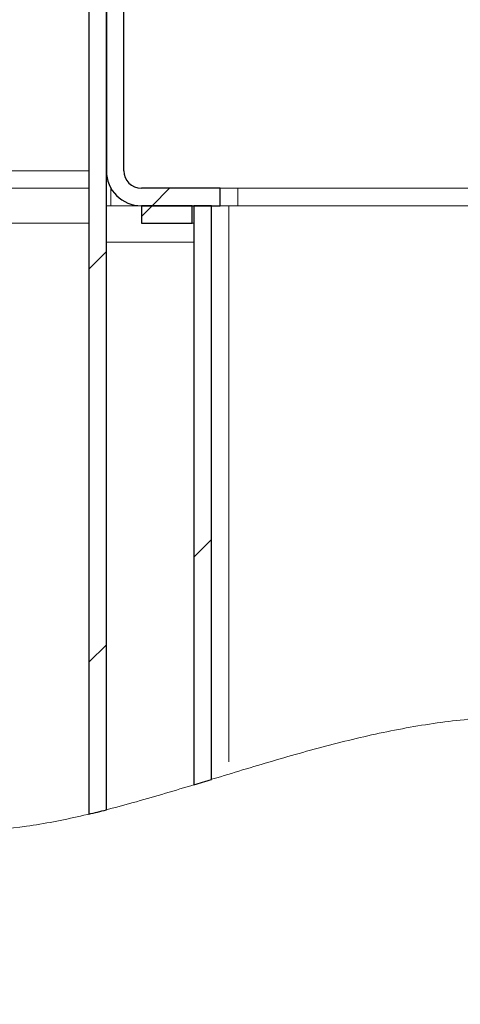
# Model space of a CAD drawing. Units: millimetres. Extents: x 5 to 415, y 5 to 292.
# Drawn here: x 324 to 329, y 231 to 242 of the extents above; entities that cross this region are included whole.
import ezdxf

# ---------------------------------------------------------------- set-up
doc = ezdxf.new("R2010")
doc.units = ezdxf.units.MM
doc.linetypes.add('PHANTOM', pattern=[12.7, 6.35, -1.27, 1.27, -1.27, 1.27, -1.27])
doc.layers.add('SLD-0', color=179, linetype='Continuous')

msp = doc.modelspace()

# ---------------------------------------------------------------- hatches: boundary and pattern name
at = {"linetype": 'Continuous'}
h = msp.add_hatch(dxfattribs=at)
h.set_pattern_fill('ANSI31', color=179, angle=2e-06, style=0)
edge = h.paths.add_edge_path(flags=0)
edge.add_spline(control_points=[(324.63956, 244.44408), (324.57264, 244.44353), (324.50597, 244.44249), (324.43956, 244.44094)], knot_values=[0.04852269, 0.04852269, 0.04852269, 0.04852269, 0.05288188, 0.05288188, 0.05288188, 0.05288188], weights=[1, 1, 1, 1], degree=3, periodic=0)
edge.add_line((324.43956, 244.44094), (324.43956, 232.90214))
edge.add_spline(control_points=[(324.43956, 232.90214), (324.50585, 232.91792), (324.57252, 232.93444), (324.63956, 232.95163)], knot_values=[0.4711302, 0.4711302, 0.4711302, 0.4711302, 0.47603834, 0.47603834, 0.47603834, 0.47603834], weights=[1, 1, 1, 1], degree=3, periodic=0)
edge.add_line((324.63956, 232.95163), (324.63956, 244.44408))
h = msp.add_hatch(dxfattribs=at)
h.set_pattern_fill('ANSI31', color=179, angle=2e-06, style=0)
edge = h.paths.add_edge_path(flags=0)
edge.add_arc((325.03956, 240.24927), 0.4, 180, 270)
edge.add_line((325.03956, 239.84927), (325.93956, 239.84927))
edge.add_line((325.93956, 239.84927), (325.93956, 240.04927))
edge.add_line((325.93956, 240.04927), (325.03956, 240.04927))
edge.add_arc((325.03956, 240.24927), 0.2, 180, 270, ccw=False)
edge.add_line((324.83956, 240.24927), (324.83956, 244.44435))
edge.add_spline(control_points=[(324.83956, 244.44435), (324.77267, 244.44471), (324.706, 244.44463), (324.63956, 244.44408)], knot_values=[0.0441949, 0.0441949, 0.0441949, 0.0441949, 0.04852269, 0.04852269, 0.04852269, 0.04852269], weights=[1, 1, 1, 1], degree=3, periodic=0)
edge.add_line((324.63956, 244.44408), (324.63956, 240.24927))
h = msp.add_hatch(dxfattribs=at)
h.set_pattern_fill('ANSI31', color=179, angle=2e-06, style=0)
h.paths.add_polyline_path([(325.61956, 239.84927), (325.03956, 239.84927), (325.03956, 239.64927), (325.61956, 239.64927)], flags=0)
h = msp.add_hatch(dxfattribs=at)
h.set_pattern_fill('ANSI31', color=179, angle=2e-06, style=0)
edge = h.paths.add_edge_path(flags=0)
edge.add_spline(control_points=[(325.63956, 233.23715), (325.70599, 233.25729), (325.77266, 233.27761), (325.83956, 233.29801)], knot_values=[0.49986331, 0.49986331, 0.49986331, 0.49986331, 0.5045115, 0.5045115, 0.5045115, 0.5045115], weights=[1, 1, 1, 1], degree=3, periodic=0)
edge.add_line((325.83956, 233.29801), (325.83956, 239.84927))
edge.add_line((325.83956, 239.84927), (325.63956, 239.84927))
edge.add_line((325.63956, 239.84927), (325.63956, 233.23715))

# ---------------------------------------------------------------- linework, layer by layer
at = {"layer": 'SLD-0'}
for p, q in [((324.43956, 244.44094), (324.43956, 232.90214)), ((324.63956, 244.44408), (324.63956, 240.24927)), ((324.63956, 232.95163), (324.63956, 244.44408)), ((324.83956, 240.24927), (324.83956, 244.44435)), ((325.93956, 240.04927), (325.03956, 240.04927)), ((325.93956, 239.84927), (325.93956, 240.04927)), ((325.03956, 239.84927), (325.93956, 239.84927)), ((325.03956, 239.84927), (325.03956, 239.64927)), ((325.61956, 239.84927), (325.03956, 239.84927)), ((325.61956, 239.64927), (325.61956, 239.84927)), ((325.83956, 239.84927), (325.63956, 239.84927)), ((325.63956, 239.84927), (325.63956, 233.23715)), ((325.83956, 233.29801), (325.83956, 239.84927)), ((325.03956, 239.64927), (325.61956, 239.64927))]:
    msp.add_line(p, q, dxfattribs=at)
at = {"layer": 'SLD-0', "color": 179, "linetype": 'Continuous', "lineweight": 18}
for p, q in [((324.43956, 244.44094), (324.43956, 232.90214)), ((324.63956, 244.44408), (324.63956, 232.95163)), ((324.63956, 240.24927), (324.63956, 244.44408)), ((324.83956, 240.24927), (324.83956, 244.44435)), ((324.43956, 240.04927), (323.52496, 240.04927)), ((324.68956, 240.05562), (324.68956, 239.84927)), ((325.03956, 240.04927), (325.93956, 240.04927)), ((325.93956, 240.04927), (325.93956, 239.84927)), ((326.13956, 240.04927), (325.93956, 240.04927)), ((329.13956, 240.04927), (326.13956, 240.04927)), ((324.63956, 239.84927), (325.03956, 239.84927)), ((325.03956, 239.84927), (325.03956, 239.64927)), ((325.61956, 239.84927), (325.03956, 239.84927)), ((325.03956, 239.84927), (325.93956, 239.84927)), ((325.61956, 239.84927), (325.61956, 239.64927)), ((325.83956, 239.84927), (325.63956, 239.84927)), ((325.63956, 233.23715), (325.63956, 239.84927)), ((325.83956, 233.29801), (325.83956, 239.84927)), ((325.93956, 239.84927), (326.13956, 239.84927)), ((326.13956, 239.84927), (329.13956, 239.84927)), ((325.61956, 239.64927), (325.03956, 239.64927)), ((325.63956, 239.64927), (325.61956, 239.64927))]:
    msp.add_line(p, q, dxfattribs=at)
at = {"layer": 'SLD-0', "color": 8, "linetype": 'PHANTOM', "lineweight": 18}
for p, q in [((323.51797, 240.24927), (324.43956, 240.24927)), ((326.13956, 239.84927), (326.13956, 240.04927)), ((326.03956, 239.84927), (326.03956, 233.35899)), ((323.53892, 239.64927), (324.43956, 239.64927)), ((324.63956, 239.43427), (325.63956, 239.43427))]:
    msp.add_line(p, q, dxfattribs=at)
at = {"layer": 'SLD-0', "color": 179, "linetype": 'Continuous', "lineweight": 18}
msp.add_circle((340.06921, 231.94062), 32.33931, dxfattribs=at)
at = {"layer": 'SLD-0'}
for radius in [0.4, 0.2]:
    msp.add_arc((325.03956, 240.24927), radius, 180, 270, dxfattribs=at)
at = {"layer": 'SLD-0', "color": 179, "linetype": 'Continuous', "lineweight": 18}
for radius in [0.4, 0.2]:
    msp.add_arc((325.03956, 240.24927), radius, 180, 270, dxfattribs=at)
for points, knots in [([(319.45195, 240.24927), (319.48238, 240.45021), (319.54221, 240.84529), (319.68792, 241.41591), (319.88868, 241.98834), (320.16297, 242.54591), (320.53128, 243.06448), (320.97857, 243.48844), (321.516, 243.8372), (322.14442, 244.10595), (322.85766, 244.29347), (323.61862, 244.40335), (324.41665, 244.44907), (325.24091, 244.44353), (326.08028, 244.39936), (326.9709, 244.32511), (327.90071, 244.23023), (328.85567, 244.09494), (329.77222, 243.90295), (330.64333, 243.64794), (331.17739, 243.39084), (331.43956, 243.26462)], [0, 0, 0, 0, 0.04214424, 0.08286447, 0.12197717, 0.16784036, 0.21132841, 0.25322986, 0.29490659, 0.34361631, 0.39437342, 0.44750206, 0.50287742, 0.56006763, 0.61843873, 0.67722742, 0.74547635, 0.81234728, 0.87720844, 0.93972056, 1, 1, 1, 1]), ([(319.50677, 237.34927), (319.55206, 237.09564), (319.64158, 236.59436), (319.8429, 235.86926), (320.0901, 235.1871), (320.38605, 234.56153), (320.72801, 234.00509), (321.11779, 233.52771), (321.55642, 233.14372), (322.04837, 232.87249), (322.58425, 232.73213), (323.1492, 232.70057), (323.7404, 232.75517), (324.35608, 232.87559), (324.99415, 233.04322), (325.65178, 233.23986), (326.32577, 233.44741), (327.01279, 233.64769), (327.70955, 233.82262), (328.41289, 233.95319), (329.11992, 234.02271), (329.82337, 234.00398), (330.50442, 233.91584), (331.08998, 233.84186), (331.57826, 233.82466), (331.96941, 233.8638), (332.33063, 233.98257), (332.65495, 234.17637), (332.94281, 234.4353), (333.23556, 234.80243), (333.50972, 235.29829), (333.74063, 235.92606), (333.90839, 236.61774), (333.96282, 237.10172), (333.99067, 237.34927)], [0, 0, 0, 0, 0.0391921, 0.07745845, 0.11435568, 0.14949708, 0.18259324, 0.21351284, 0.24295108, 0.27078401, 0.29819018, 0.32651016, 0.35648203, 0.38831803, 0.42188334, 0.45684471, 0.49277135, 0.52920892, 0.56574121, 0.60205052, 0.63798859, 0.67364693, 0.70885588, 0.74247042, 0.76342089, 0.78310282, 0.80196542, 0.82078657, 0.84018871, 0.86057374, 0.89198904, 0.92593865, 0.96211866, 1, 1, 1, 1])]:
    msp.add_open_spline(points, degree=3, knots=knots, dxfattribs=at)
at = {"layer": 'SLD-0'}
for points in [[(325.63956, 233.23715), (325.70599, 233.25729), (325.77266, 233.27761), (325.83956, 233.29801)], [(324.43956, 232.90214), (324.50585, 232.91792), (324.57252, 232.93444), (324.63956, 232.95163)]]:
    msp.add_open_spline(points, degree=3, dxfattribs=at)

doc.saveas('drawing.dxf')
